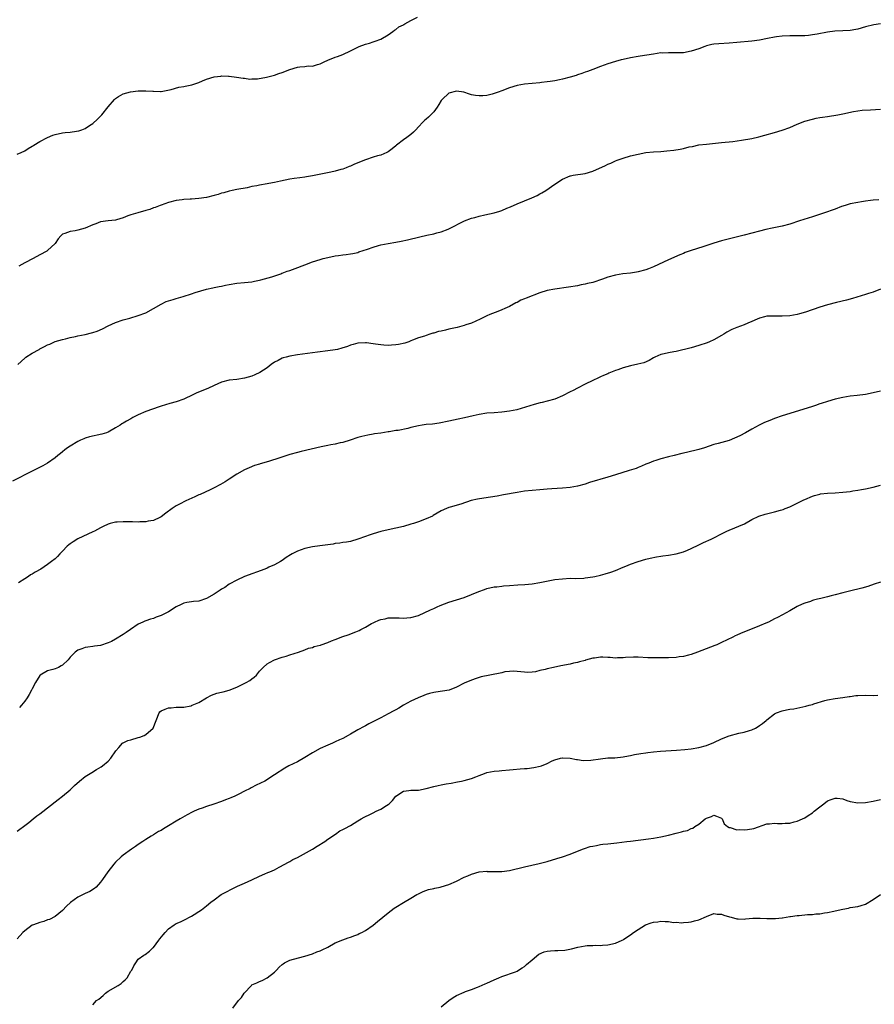
# Model space of a CAD drawing. Units: inches. Extents: x 2652000 to 2655000, y 1557000 to 1560000.
# Drawn here: x 2652486 to 2652711, y 1557572 to 1557832 of the extents above; entities that cross this region are included whole.
import ezdxf

# ---------------------------------------------------------------- set-up
doc = ezdxf.new("R2010")
doc.units = ezdxf.units.IN
doc.header["$MEASUREMENT"] = 0
doc.layers.add('LD26521557_10ft', color=132, linetype='Continuous')

msp = doc.modelspace()

# ---------------------------------------------------------------- linework, layer by layer
at = {"layer": 'LD26521557_10ft'}
for points, elevation in [([(2652485, 1557796.61), (2652486.05, 1557797), (2652487, 1557797.44), (2652487.92, 1557798.08), (2652489, 1557798.67), (2652489.18, 1557798.82), (2652489.45, 1557799), (2652491, 1557799.93), (2652492.99, 1557801.01), (2652494.4, 1557801.6), (2652495, 1557801.81), (2652497, 1557802.23), (2652497.72, 1557802.28), (2652499, 1557802.43), (2652499.54, 1557802.46), (2652501.27, 1557802.73), (2652502.1, 1557803), (2652503, 1557803.35), (2652504.13, 1557804.13), (2652505, 1557804.71), (2652506.2, 1557805.8), (2652507, 1557806.63), (2652507.19, 1557806.81), (2652507.36, 1557807), (2652509, 1557809.08), (2652510.69, 1557811), (2652511, 1557811.32), (2652511.78, 1557811.78), (2652513, 1557812.56), (2652514.91, 1557813.09), (2652517, 1557813.32), (2652517.34, 1557813.34), (2652519, 1557813.34), (2652520.8, 1557813.2), (2652521, 1557813.2), (2652522.86, 1557813.14), (2652523, 1557813.15), (2652525.69, 1557813.69), (2652527.68, 1557814.32), (2652529, 1557814.49), (2652529.41, 1557814.59), (2652531.11, 1557814.89), (2652533, 1557815.51), (2652533.92, 1557815.92), (2652535, 1557816.36), (2652537, 1557817.01), (2652538.82, 1557817.18), (2652539, 1557817.24), (2652540.83, 1557817.17), (2652541, 1557817.2), (2652542.95, 1557816.95), (2652544.64, 1557816.64), (2652545, 1557816.62), (2652546.42, 1557816.42), (2652547, 1557816.45), (2652548.48, 1557816.48), (2652550.88, 1557816.88), (2652552.61, 1557817.39), (2652553, 1557817.47), (2652554.11, 1557817.89), (2652555, 1557818.17), (2652557, 1557818.96), (2652559, 1557819.54), (2652559.68, 1557819.68), (2652561, 1557819.75), (2652561.89, 1557819.89), (2652563, 1557819.86), (2652564.27, 1557820.27), (2652565, 1557820.47), (2652566.07, 1557821), (2652567, 1557821.39), (2652569, 1557822.17), (2652569.61, 1557822.39), (2652571, 1557822.94), (2652573, 1557823.86), (2652575, 1557824.88), (2652575.3, 1557825), (2652577, 1557825.65), (2652578.06, 1557825.94), (2652579, 1557826.28), (2652579.56, 1557826.44), (2652581, 1557827), (2652583, 1557828.12), (2652584.16, 1557829), (2652584.67, 1557829.33), (2652585, 1557829.49), (2652585.77, 1557830.23), (2652587, 1557830.73), (2652587.13, 1557830.87), (2652587.4, 1557831), (2652589, 1557831.87), (2652590.75, 1557832.75)], 8160), ([(2652713, 1557831.01), (2652711.25, 1557830.75), (2652709, 1557830.18), (2652707, 1557829.64), (2652706.47, 1557829.53), (2652705, 1557829.27), (2652703, 1557829.15), (2652700.93, 1557829.07), (2652699, 1557828.83), (2652696.28, 1557828.28), (2652695, 1557828.07), (2652693.95, 1557827.96), (2652693, 1557827.88), (2652691.84, 1557827.84), (2652689, 1557827.81), (2652687, 1557827.74), (2652685.55, 1557827.55), (2652685, 1557827.5), (2652683.1, 1557827.1), (2652681, 1557826.7), (2652679, 1557826.45), (2652675, 1557826.07), (2652673, 1557825.9), (2652670.27, 1557825.73), (2652669, 1557825.61), (2652668.48, 1557825.52), (2652667, 1557825.17), (2652666.57, 1557825), (2652665, 1557824.45), (2652663, 1557823.77), (2652661, 1557823.38), (2652659, 1557823.32), (2652657, 1557823.39), (2652655.3, 1557823.3), (2652655, 1557823.31), (2652653, 1557823.03), (2652649.54, 1557822.46), (2652649, 1557822.39), (2652647, 1557822.02), (2652645, 1557821.58), (2652644.53, 1557821.47), (2652642.96, 1557821.04), (2652641, 1557820.43), (2652639, 1557819.74), (2652637, 1557818.99), (2652635.58, 1557818.42), (2652635, 1557818.23), (2652634.13, 1557817.87), (2652633, 1557817.53), (2652632.62, 1557817.38), (2652631, 1557816.9), (2652629, 1557816.36), (2652628.22, 1557816.22), (2652627, 1557815.94), (2652625.79, 1557815.79), (2652625, 1557815.65), (2652623.49, 1557815.49), (2652623, 1557815.42), (2652621, 1557815.22), (2652619, 1557815.05), (2652617, 1557814.73), (2652615, 1557814.12), (2652613, 1557813.35), (2652612, 1557813), (2652611, 1557812.61), (2652610.44, 1557812.44), (2652609, 1557812.09), (2652607.95, 1557811.95), (2652607, 1557811.96), (2652606.05, 1557812.05), (2652605, 1557812.3), (2652604.45, 1557812.45), (2652602.93, 1557812.93), (2652601, 1557813.26), (2652599, 1557812.72), (2652597.24, 1557811), (2652597, 1557810.74), (2652596.34, 1557809.66), (2652595.9, 1557809), (2652595, 1557807.79), (2652593.65, 1557806.35), (2652593, 1557805.83), (2652592.55, 1557805.45), (2652592.11, 1557805), (2652591, 1557803.82), (2652590.28, 1557803), (2652589.64, 1557802.36), (2652589, 1557801.78), (2652587.92, 1557801), (2652587, 1557800.37), (2652585.19, 1557799), (2652585, 1557798.81), (2652584.04, 1557797.96), (2652583, 1557797.16), (2652582.66, 1557797), (2652581, 1557796.35), (2652580.12, 1557796.12), (2652579, 1557795.78), (2652577, 1557795.08), (2652574.05, 1557793.95), (2652573, 1557793.45), (2652572.66, 1557793.34), (2652571.9, 1557793), (2652571, 1557792.65), (2652570.5, 1557792.5), (2652569, 1557792.09), (2652567.83, 1557791.83), (2652563, 1557790.88), (2652561.38, 1557790.62), (2652561, 1557790.55), (2652559.64, 1557790.36), (2652558.19, 1557790.19), (2652557, 1557790.01), (2652554.51, 1557789.49), (2652553, 1557789.11), (2652552.45, 1557789), (2652551, 1557788.73), (2652549, 1557788.41), (2652548.25, 1557788.25), (2652547, 1557788.02), (2652545.72, 1557787.72), (2652543, 1557787.23), (2652541.82, 1557787), (2652541, 1557786.83), (2652539.62, 1557786.38), (2652539, 1557786.27), (2652538.05, 1557785.95), (2652537, 1557785.7), (2652535, 1557785.18), (2652533, 1557784.83), (2652531, 1557784.73), (2652530.7, 1557784.7), (2652529, 1557784.65), (2652528.56, 1557784.56), (2652527, 1557784.31), (2652525, 1557783.78), (2652523, 1557783.11), (2652522.73, 1557783), (2652521.47, 1557782.53), (2652521, 1557782.37), (2652520, 1557782), (2652519, 1557781.68), (2652516.88, 1557781.12), (2652515, 1557780.58), (2652514.27, 1557780.27), (2652513, 1557779.78), (2652511.2, 1557779.2), (2652511, 1557779.15), (2652509.02, 1557778.98), (2652507, 1557778.68), (2652505.81, 1557778.19), (2652505, 1557777.91), (2652503, 1557777.06), (2652501, 1557776.48), (2652500.31, 1557776.31), (2652499, 1557776.15), (2652497.59, 1557775.59), (2652497, 1557775.45), (2652496.5, 1557775), (2652495.81, 1557774.19), (2652495.04, 1557773), (2652493, 1557771.1), (2652492.86, 1557771), (2652491, 1557769.97), (2652489.2, 1557769), (2652487, 1557767.86), (2652485.42, 1557767)], 8170), ([(2652485.15, 1557741), (2652487, 1557742.74), (2652487.32, 1557743), (2652489, 1557744.02), (2652490.79, 1557745), (2652491, 1557745.13), (2652492.25, 1557745.75), (2652493, 1557746.22), (2652493.59, 1557746.41), (2652495, 1557747.07), (2652497, 1557747.66), (2652497.81, 1557747.81), (2652499, 1557748.13), (2652500.42, 1557748.42), (2652501, 1557748.58), (2652502.99, 1557748.99), (2652504.64, 1557749.36), (2652505, 1557749.45), (2652506.16, 1557749.84), (2652507.55, 1557750.45), (2652509, 1557751.23), (2652511, 1557752.13), (2652513, 1557752.8), (2652514.72, 1557753.28), (2652517, 1557753.96), (2652519, 1557754.69), (2652521, 1557755.79), (2652523, 1557756.96), (2652524.33, 1557757.67), (2652526.2, 1557758.2), (2652527, 1557758.5), (2652528.81, 1557759), (2652531, 1557759.66), (2652532.02, 1557760.02), (2652535, 1557760.92), (2652536.69, 1557761.31), (2652537, 1557761.36), (2652538.35, 1557761.65), (2652539, 1557761.75), (2652540.03, 1557761.97), (2652541, 1557762.16), (2652543, 1557762.5), (2652545, 1557762.72), (2652547, 1557762.9), (2652547.68, 1557763), (2652549, 1557763.26), (2652549.36, 1557763.36), (2652552.21, 1557764.21), (2652554.59, 1557765), (2652554.88, 1557765.12), (2652555, 1557765.15), (2652556.33, 1557765.67), (2652557, 1557765.88), (2652558.37, 1557766.37), (2652561, 1557767.37), (2652563, 1557768.11), (2652565, 1557768.77), (2652565.83, 1557769), (2652567, 1557769.3), (2652569, 1557769.7), (2652569.84, 1557769.84), (2652571, 1557769.99), (2652571.92, 1557770.08), (2652573, 1557770.22), (2652573.63, 1557770.37), (2652575, 1557770.64), (2652575.25, 1557770.75), (2652577.48, 1557771.48), (2652579, 1557772.05), (2652580.43, 1557772.43), (2652581, 1557772.61), (2652583, 1557773.02), (2652585, 1557773.37), (2652586.41, 1557773.59), (2652588.07, 1557773.93), (2652591.29, 1557774.71), (2652593.19, 1557775.19), (2652595, 1557775.58), (2652595.84, 1557775.84), (2652597, 1557776.09), (2652598.79, 1557776.79), (2652599, 1557776.85), (2652600.43, 1557777.57), (2652601.71, 1557778.29), (2652603.13, 1557779), (2652605, 1557779.67), (2652605.89, 1557779.89), (2652607, 1557780.2), (2652608.53, 1557780.53), (2652610.93, 1557781.07), (2652612.47, 1557781.53), (2652613, 1557781.74), (2652614.31, 1557782.31), (2652615.29, 1557782.71), (2652617, 1557783.48), (2652620.93, 1557785.07), (2652622.3, 1557785.7), (2652623, 1557786.1), (2652623.59, 1557786.41), (2652624.59, 1557787), (2652627, 1557788.7), (2652629, 1557789.94), (2652631, 1557790.83), (2652631.13, 1557790.87), (2652631.82, 1557791), (2652635, 1557791.52), (2652637, 1557792.13), (2652640.38, 1557793.62), (2652641, 1557793.94), (2652641.78, 1557794.22), (2652643, 1557794.83), (2652643.42, 1557795), (2652645, 1557795.56), (2652647, 1557796.14), (2652649, 1557796.62), (2652650.99, 1557797.01), (2652653, 1557797.2), (2652655, 1557797.33), (2652656.55, 1557797.45), (2652658.37, 1557797.63), (2652660.12, 1557797.88), (2652661, 1557798.08), (2652662.48, 1557798.48), (2652663.35, 1557798.65), (2652665, 1557799.02), (2652667, 1557799.24), (2652671, 1557799.63), (2652673.97, 1557799.97), (2652676.29, 1557800.29), (2652679, 1557800.75), (2652680.84, 1557801.16), (2652682.42, 1557801.58), (2652685, 1557802.32), (2652687, 1557802.95), (2652689, 1557803.67), (2652691, 1557804.53), (2652693, 1557805.31), (2652695, 1557805.85), (2652695.95, 1557806.05), (2652697, 1557806.23), (2652697.64, 1557806.36), (2652699, 1557806.56), (2652701.68, 1557807), (2652703, 1557807.25), (2652705.84, 1557807.84), (2652707, 1557808.03), (2652708.17, 1557808.17), (2652710.3, 1557808.3), (2652713, 1557808.45)], 8180), ([(2652712.55, 1557784.55), (2652711, 1557784.43), (2652710.32, 1557784.32), (2652709, 1557784.18), (2652708, 1557784), (2652707, 1557783.86), (2652705, 1557783.44), (2652703.66, 1557783), (2652702.72, 1557782.72), (2652701, 1557782.08), (2652700.24, 1557781.76), (2652698.74, 1557781.26), (2652695, 1557780.05), (2652691.61, 1557779), (2652689, 1557778.13), (2652687, 1557777.58), (2652684.33, 1557777), (2652682.69, 1557776.69), (2652681, 1557776.28), (2652679, 1557775.72), (2652677, 1557775.18), (2652672.02, 1557773.98), (2652671, 1557773.71), (2652668.93, 1557773.07), (2652666.09, 1557772.09), (2652663, 1557771.1), (2652661.43, 1557770.57), (2652661, 1557770.38), (2652659.99, 1557770.01), (2652657, 1557768.71), (2652653, 1557766.81), (2652651.71, 1557766.29), (2652651, 1557766.02), (2652649, 1557765.49), (2652648.57, 1557765.43), (2652647, 1557765.17), (2652644.93, 1557764.93), (2652643, 1557764.63), (2652641, 1557764.1), (2652639.57, 1557763.57), (2652637, 1557762.69), (2652635.59, 1557762.41), (2652635, 1557762.21), (2652633.94, 1557762.07), (2652633, 1557761.84), (2652630.55, 1557761.45), (2652627, 1557760.95), (2652625, 1557760.56), (2652623, 1557759.97), (2652619.43, 1557758.57), (2652619, 1557758.38), (2652618.01, 1557757.99), (2652617, 1557757.43), (2652616.69, 1557757.31), (2652615, 1557756.38), (2652613.78, 1557755.78), (2652613, 1557755.42), (2652611.92, 1557755), (2652611.24, 1557754.76), (2652609.81, 1557754.19), (2652609, 1557753.84), (2652607.3, 1557753), (2652605, 1557751.98), (2652603.48, 1557751.48), (2652603, 1557751.3), (2652601.18, 1557750.82), (2652599, 1557750.32), (2652598.07, 1557750.07), (2652597, 1557749.84), (2652596.28, 1557749.72), (2652595, 1557749.3), (2652594.74, 1557749.26), (2652593.98, 1557749), (2652593, 1557748.72), (2652592.55, 1557748.55), (2652591, 1557748.1), (2652589.41, 1557747.41), (2652589, 1557747.25), (2652588.45, 1557747), (2652587.36, 1557746.64), (2652585.72, 1557746.28), (2652585, 1557746.19), (2652583.88, 1557746.12), (2652583, 1557746.08), (2652581.85, 1557746.15), (2652581, 1557746.18), (2652579.6, 1557746.4), (2652579, 1557746.46), (2652577.29, 1557746.71), (2652577, 1557746.74), (2652575, 1557746.67), (2652573.69, 1557746.31), (2652573, 1557746.13), (2652572.19, 1557745.81), (2652570.7, 1557745.3), (2652569.59, 1557745), (2652569, 1557744.86), (2652567, 1557744.59), (2652564.27, 1557744.27), (2652559, 1557743.59), (2652557, 1557743.24), (2652556.07, 1557743), (2652555.24, 1557742.76), (2652555, 1557742.67), (2652553.89, 1557742.11), (2652553, 1557741.64), (2652552.1, 1557741), (2652551, 1557740.15), (2652549.09, 1557738.91), (2652547.73, 1557738.27), (2652547, 1557737.96), (2652545, 1557737.38), (2652543, 1557737.09), (2652541, 1557736.91), (2652539, 1557736.39), (2652537, 1557735.5), (2652535.31, 1557734.69), (2652532.47, 1557733.53), (2652531.39, 1557733), (2652529, 1557731.9), (2652527, 1557731.14), (2652525.3, 1557730.7), (2652523, 1557730.03), (2652522.27, 1557729.73), (2652521, 1557729.35), (2652520.76, 1557729.24), (2652519, 1557728.64), (2652517, 1557727.77), (2652515.54, 1557727), (2652515, 1557726.68), (2652513.92, 1557726.08), (2652513, 1557725.5), (2652512.68, 1557725.32), (2652512.21, 1557725), (2652511, 1557724.25), (2652509, 1557723.16), (2652508.57, 1557723), (2652507.4, 1557722.6), (2652504.11, 1557721.89), (2652503, 1557721.58), (2652502.58, 1557721.42), (2652501.7, 1557721), (2652501, 1557720.71), (2652499, 1557719.48), (2652498.29, 1557719), (2652497.56, 1557718.44), (2652497, 1557717.96), (2652496.45, 1557717.55), (2652495.77, 1557717), (2652495, 1557716.33), (2652493.05, 1557714.95), (2652491.76, 1557714.24), (2652489.36, 1557713), (2652489, 1557712.83), (2652483.81, 1557710.19)], 8190), ([(2652713, 1557760.89), (2652711, 1557760.16), (2652709.79, 1557759.79), (2652709, 1557759.51), (2652705.55, 1557758.45), (2652703.99, 1557758.01), (2652701.38, 1557757.38), (2652699, 1557756.75), (2652697, 1557756.15), (2652693.18, 1557754.82), (2652691.63, 1557754.37), (2652691, 1557754.21), (2652689, 1557753.84), (2652687, 1557753.75), (2652685, 1557753.83), (2652684.18, 1557753.82), (2652683, 1557753.76), (2652682.37, 1557753.63), (2652681, 1557753.25), (2652680.4, 1557753), (2652679, 1557752.36), (2652677.94, 1557751.94), (2652677, 1557751.54), (2652675, 1557750.83), (2652673.73, 1557750.27), (2652672.44, 1557749.56), (2652671.57, 1557749), (2652671, 1557748.66), (2652669, 1557747.53), (2652667.84, 1557747), (2652667.24, 1557746.76), (2652665, 1557746.01), (2652663, 1557745.44), (2652659, 1557744.5), (2652658.36, 1557744.36), (2652657, 1557744.11), (2652655.83, 1557743.83), (2652655, 1557743.69), (2652653.42, 1557743), (2652653, 1557742.79), (2652651.91, 1557742.09), (2652650.52, 1557741.48), (2652648.92, 1557741.08), (2652647, 1557740.69), (2652645, 1557740.12), (2652643.61, 1557739.61), (2652643, 1557739.4), (2652641.28, 1557738.72), (2652641, 1557738.59), (2652639.87, 1557738.13), (2652639, 1557737.73), (2652638.49, 1557737.51), (2652637, 1557736.83), (2652635, 1557735.83), (2652633, 1557734.78), (2652631.81, 1557734.19), (2652631, 1557733.76), (2652629, 1557732.75), (2652627, 1557731.91), (2652625, 1557731.33), (2652623.68, 1557731), (2652623.12, 1557730.88), (2652621.53, 1557730.47), (2652616.92, 1557729.08), (2652615, 1557728.68), (2652613, 1557728.42), (2652611, 1557728.3), (2652609, 1557728.13), (2652607, 1557727.8), (2652605.45, 1557727.45), (2652603.1, 1557726.9), (2652601.46, 1557726.54), (2652599, 1557726.03), (2652596.46, 1557725.54), (2652594.71, 1557725.29), (2652593, 1557725.14), (2652591.93, 1557725), (2652591, 1557724.86), (2652589, 1557724.38), (2652588.15, 1557724.15), (2652585.63, 1557723.63), (2652585, 1557723.56), (2652583.26, 1557723.26), (2652583, 1557723.24), (2652581, 1557722.91), (2652579.32, 1557722.68), (2652579, 1557722.61), (2652577.61, 1557722.39), (2652575.98, 1557722.02), (2652575, 1557721.75), (2652572.93, 1557721.07), (2652571, 1557720.45), (2652570.34, 1557720.34), (2652569, 1557719.98), (2652567.79, 1557719.79), (2652567, 1557719.6), (2652565.25, 1557719.25), (2652559.99, 1557718.01), (2652559, 1557717.79), (2652557, 1557717.22), (2652554.34, 1557716.34), (2652551.4, 1557715.4), (2652549.2, 1557714.8), (2652549, 1557714.72), (2652547.66, 1557714.34), (2652546.25, 1557713.75), (2652545, 1557713.16), (2652543, 1557712.02), (2652541, 1557710.75), (2652539.94, 1557710.06), (2652538.7, 1557709.3), (2652537, 1557708.41), (2652535.95, 1557707.95), (2652533.3, 1557706.7), (2652533, 1557706.57), (2652531.93, 1557706.07), (2652529.54, 1557705), (2652529, 1557704.75), (2652528.43, 1557704.43), (2652527, 1557703.68), (2652525.95, 1557703), (2652524.28, 1557701.72), (2652523, 1557700.8), (2652522.65, 1557700.65), (2652521, 1557699.85), (2652519.6, 1557699.6), (2652519, 1557699.45), (2652517.43, 1557699.43), (2652517, 1557699.4), (2652515.47, 1557699.47), (2652513, 1557699.5), (2652511.38, 1557699.38), (2652511, 1557699.34), (2652509.6, 1557699), (2652509, 1557698.83), (2652507.75, 1557698.25), (2652507, 1557697.88), (2652505.42, 1557697), (2652505, 1557696.79), (2652501, 1557694.94), (2652499.79, 1557694.21), (2652499, 1557693.69), (2652498.61, 1557693.39), (2652498.17, 1557693), (2652497, 1557691.72), (2652496.27, 1557691), (2652495.7, 1557690.3), (2652495, 1557689.69), (2652494.11, 1557689), (2652493, 1557688.21), (2652491.25, 1557687), (2652489.79, 1557686.21), (2652489, 1557685.66), (2652488.56, 1557685.44), (2652487.96, 1557685), (2652487, 1557684.42), (2652485.38, 1557683.38)], 8200), ([(2652713, 1557734), (2652711, 1557733.55), (2652709, 1557733.13), (2652706.81, 1557732.81), (2652705, 1557732.62), (2652703, 1557732.33), (2652701, 1557731.88), (2652699, 1557731.26), (2652697.3, 1557730.7), (2652697, 1557730.59), (2652695.77, 1557730.23), (2652695, 1557729.94), (2652689, 1557728.12), (2652687, 1557727.45), (2652685, 1557726.74), (2652683.73, 1557726.27), (2652682.33, 1557725.67), (2652680.98, 1557725.02), (2652679, 1557723.93), (2652677.37, 1557723), (2652675.81, 1557722.19), (2652674.46, 1557721.54), (2652673, 1557720.94), (2652670.14, 1557720.14), (2652669, 1557719.85), (2652666.47, 1557719), (2652665, 1557718.54), (2652661.74, 1557717.74), (2652660.52, 1557717.48), (2652658.53, 1557717), (2652657, 1557716.62), (2652655, 1557716.1), (2652653.67, 1557715.67), (2652653, 1557715.47), (2652651.78, 1557715), (2652651, 1557714.67), (2652649.86, 1557714.14), (2652649, 1557713.84), (2652648.42, 1557713.58), (2652646.64, 1557713), (2652643, 1557711.85), (2652641, 1557711.25), (2652636.17, 1557709.83), (2652635, 1557709.44), (2652633, 1557708.9), (2652631, 1557708.55), (2652629, 1557708.35), (2652626.17, 1557708.17), (2652625, 1557708.11), (2652623, 1557707.96), (2652621, 1557707.78), (2652619, 1557707.55), (2652617, 1557707.25), (2652613.42, 1557706.58), (2652611.73, 1557706.27), (2652608.26, 1557705.74), (2652606.55, 1557705.45), (2652604.93, 1557705.07), (2652602.15, 1557704.15), (2652599.33, 1557703.33), (2652599, 1557703.25), (2652598.37, 1557703), (2652597, 1557702.36), (2652594.89, 1557701.11), (2652594.69, 1557701), (2652593, 1557700.23), (2652591, 1557699.46), (2652589.63, 1557699), (2652589, 1557698.81), (2652587, 1557698.26), (2652585, 1557697.8), (2652583, 1557697.37), (2652581, 1557696.88), (2652579, 1557696.31), (2652577.93, 1557695.93), (2652577, 1557695.63), (2652575, 1557694.87), (2652573, 1557694.27), (2652571.95, 1557694.05), (2652571, 1557693.97), (2652570.19, 1557693.81), (2652569, 1557693.72), (2652568.41, 1557693.59), (2652567, 1557693.41), (2652564.91, 1557693.09), (2652563, 1557692.82), (2652561, 1557692.39), (2652560.03, 1557692.03), (2652559, 1557691.68), (2652557.59, 1557691), (2652557.22, 1557690.78), (2652556, 1557690), (2652555, 1557689.29), (2652554.52, 1557689), (2652553, 1557688.13), (2652551.46, 1557687.46), (2652551, 1557687.25), (2652550.37, 1557687), (2652545, 1557685.04), (2652543, 1557684.08), (2652541, 1557682.99), (2652539.83, 1557682.16), (2652539, 1557681.69), (2652538.6, 1557681.4), (2652537, 1557680.33), (2652535, 1557679.17), (2652533, 1557678.54), (2652531.59, 1557678.41), (2652531, 1557678.33), (2652529.84, 1557678.16), (2652529, 1557677.97), (2652528.34, 1557677.66), (2652527.01, 1557677), (2652525, 1557675.69), (2652523, 1557674.69), (2652521.75, 1557674.25), (2652521, 1557673.95), (2652520.24, 1557673.76), (2652519, 1557673.31), (2652518.76, 1557673.24), (2652518.22, 1557673), (2652517, 1557672.41), (2652514.95, 1557671), (2652513.78, 1557670.22), (2652513, 1557669.67), (2652511, 1557668.47), (2652509.89, 1557667.89), (2652509, 1557667.47), (2652507, 1557666.81), (2652505.4, 1557666.6), (2652505, 1557666.53), (2652503.64, 1557666.36), (2652503, 1557666.26), (2652502.05, 1557665.95), (2652501, 1557665.54), (2652500.69, 1557665.31), (2652500.33, 1557665), (2652499, 1557663.69), (2652498.47, 1557663), (2652497, 1557661.64), (2652496.61, 1557661.39), (2652495.88, 1557661), (2652495, 1557660.6), (2652494.43, 1557660.43), (2652493, 1557660.09), (2652491.07, 1557658.93), (2652491, 1557658.85), (2652489.82, 1557657), (2652489, 1557655.35), (2652488.81, 1557655), (2652488.16, 1557653.84), (2652487.63, 1557653), (2652487, 1557652.11), (2652486.14, 1557651), (2652485.59, 1557650.41)], 8210), ([(2652485, 1557617.72), (2652485.71, 1557618.29), (2652486.67, 1557619), (2652488.05, 1557620.05), (2652489.27, 1557621), (2652490.22, 1557621.78), (2652491, 1557622.35), (2652495.85, 1557626.15), (2652497, 1557627.02), (2652499, 1557628.67), (2652499.35, 1557629), (2652500.18, 1557629.82), (2652501.5, 1557631), (2652503, 1557632.21), (2652504.71, 1557633.29), (2652505.99, 1557634.01), (2652507.22, 1557634.78), (2652507.53, 1557635), (2652509, 1557636.22), (2652509.75, 1557637), (2652511.09, 1557639), (2652511.81, 1557639.81), (2652512.81, 1557641), (2652512.91, 1557641.09), (2652513, 1557641.12), (2652514.26, 1557641.74), (2652515, 1557641.92), (2652517, 1557642.48), (2652517.42, 1557642.58), (2652518.51, 1557643), (2652519, 1557643.27), (2652520.94, 1557645), (2652522.46, 1557649), (2652522.72, 1557649.28), (2652523, 1557649.53), (2652524.05, 1557649.95), (2652525, 1557650.36), (2652525.64, 1557650.36), (2652527, 1557650.51), (2652527.47, 1557650.53), (2652529, 1557650.51), (2652530.82, 1557650.82), (2652531, 1557650.88), (2652531.07, 1557650.93), (2652531.26, 1557651), (2652533, 1557651.75), (2652535, 1557652.96), (2652536.32, 1557653.68), (2652537, 1557653.96), (2652537.77, 1557654.23), (2652539, 1557654.48), (2652539.4, 1557654.6), (2652541, 1557654.98), (2652543, 1557655.78), (2652545.51, 1557657), (2652546.43, 1557657.57), (2652547, 1557658.03), (2652547.57, 1557658.43), (2652548.19, 1557659), (2652549, 1557660.06), (2652549.97, 1557661), (2652551, 1557661.95), (2652551.65, 1557662.35), (2652552.95, 1557663), (2652555, 1557663.73), (2652556.02, 1557664.02), (2652557, 1557664.35), (2652559.29, 1557665), (2652561, 1557665.62), (2652561.94, 1557666.06), (2652563, 1557666.28), (2652563.46, 1557666.54), (2652565, 1557666.88), (2652565.07, 1557666.92), (2652565.28, 1557667), (2652567, 1557667.61), (2652568, 1557668), (2652569, 1557668.41), (2652571, 1557669.17), (2652572.38, 1557669.62), (2652574.43, 1557670.43), (2652575.28, 1557670.72), (2652575.78, 1557671), (2652577, 1557671.61), (2652578.58, 1557672.58), (2652579, 1557672.82), (2652579.36, 1557673), (2652580.55, 1557673.45), (2652581, 1557673.66), (2652582.15, 1557673.85), (2652583, 1557674.07), (2652583.93, 1557674.07), (2652585, 1557674.12), (2652585.91, 1557674.09), (2652587, 1557674.03), (2652587.9, 1557674.1), (2652589, 1557674.16), (2652591, 1557674.73), (2652594.19, 1557676.19), (2652595, 1557676.6), (2652595.88, 1557677), (2652596.67, 1557677.33), (2652599, 1557678.21), (2652601, 1557678.85), (2652603, 1557679.46), (2652605, 1557680.24), (2652606.91, 1557681.09), (2652608.39, 1557681.61), (2652609, 1557681.81), (2652611, 1557682.25), (2652611.68, 1557682.32), (2652613, 1557682.5), (2652613.47, 1557682.53), (2652615, 1557682.66), (2652617.21, 1557682.8), (2652619.07, 1557682.93), (2652621, 1557683.12), (2652623, 1557683.41), (2652627, 1557684.2), (2652629, 1557684.45), (2652631, 1557684.54), (2652632.52, 1557684.52), (2652634.61, 1557684.61), (2652635, 1557684.64), (2652637, 1557684.9), (2652637.52, 1557685), (2652639, 1557685.35), (2652640.31, 1557685.69), (2652641.81, 1557686.19), (2652643, 1557686.65), (2652645, 1557687.47), (2652645.75, 1557687.75), (2652647, 1557688.27), (2652649, 1557689), (2652651, 1557689.6), (2652652.14, 1557689.86), (2652653.79, 1557690.21), (2652655, 1557690.39), (2652655.51, 1557690.49), (2652657, 1557690.69), (2652659, 1557691.04), (2652661, 1557691.57), (2652661.98, 1557691.98), (2652663, 1557692.39), (2652665, 1557693.39), (2652666.04, 1557693.96), (2652667, 1557694.34), (2652667.43, 1557694.57), (2652668.43, 1557695), (2652669, 1557695.28), (2652671, 1557696.33), (2652672.42, 1557697), (2652673, 1557697.3), (2652677.03, 1557698.97), (2652679, 1557700.06), (2652680.88, 1557701), (2652682.51, 1557701.49), (2652685, 1557702.09), (2652686.58, 1557702.58), (2652687.24, 1557702.76), (2652687.79, 1557703), (2652689, 1557703.45), (2652689.9, 1557703.9), (2652691, 1557704.38), (2652692.2, 1557705), (2652692.75, 1557705.25), (2652693, 1557705.38), (2652695, 1557706.23), (2652695.56, 1557706.44), (2652697, 1557706.81), (2652697.15, 1557706.85), (2652699, 1557707.05), (2652701, 1557707.12), (2652703, 1557707.27), (2652705, 1557707.52), (2652705.63, 1557707.63), (2652707, 1557707.8), (2652707.99, 1557707.99), (2652709, 1557708.15), (2652711, 1557708.61), (2652713, 1557709.12)], 8220), ([(2652713, 1557683.57), (2652711.33, 1557683), (2652709.63, 1557682.37), (2652708.07, 1557681.93), (2652704.82, 1557681.18), (2652703, 1557680.73), (2652701, 1557680.19), (2652699.93, 1557679.93), (2652699, 1557679.67), (2652697.24, 1557679.24), (2652696.36, 1557679), (2652695.27, 1557678.73), (2652695, 1557678.65), (2652694.45, 1557678.45), (2652693, 1557677.99), (2652692.28, 1557677.72), (2652691, 1557677.09), (2652689, 1557675.98), (2652687.11, 1557674.89), (2652685.81, 1557674.19), (2652685, 1557673.8), (2652683.41, 1557673), (2652682.66, 1557672.66), (2652681, 1557671.97), (2652675.99, 1557670.01), (2652675, 1557669.5), (2652674.64, 1557669.36), (2652673.94, 1557669), (2652671, 1557667.57), (2652669.78, 1557667), (2652669.23, 1557666.77), (2652664.61, 1557665), (2652663, 1557664.42), (2652662.26, 1557664.26), (2652661, 1557663.89), (2652659.78, 1557663.78), (2652659, 1557663.65), (2652657, 1557663.58), (2652653.54, 1557663.54), (2652651.57, 1557663.57), (2652649, 1557663.69), (2652647.72, 1557663.72), (2652645.62, 1557663.62), (2652645, 1557663.55), (2652643.53, 1557663.53), (2652643, 1557663.48), (2652641.61, 1557663.61), (2652641, 1557663.6), (2652639.69, 1557663.69), (2652639, 1557663.68), (2652637.48, 1557663.48), (2652637, 1557663.43), (2652635.09, 1557662.91), (2652635, 1557662.87), (2652633.48, 1557662.52), (2652633, 1557662.3), (2652631.87, 1557662.13), (2652631, 1557661.89), (2652628.57, 1557661.43), (2652626.61, 1557661), (2652625, 1557660.61), (2652624.45, 1557660.45), (2652623, 1557660.15), (2652621.87, 1557659.87), (2652621, 1557659.77), (2652619.68, 1557659.68), (2652619, 1557659.73), (2652617, 1557659.97), (2652616.02, 1557660.02), (2652615, 1557659.95), (2652613.8, 1557659.8), (2652613, 1557659.61), (2652609.8, 1557659), (2652607.52, 1557658.48), (2652605.97, 1557658.03), (2652604.5, 1557657.5), (2652603, 1557656.81), (2652601, 1557655.77), (2652599.05, 1557655), (2652595.56, 1557654.44), (2652595, 1557654.39), (2652593.91, 1557654.09), (2652593, 1557653.83), (2652592.37, 1557653.63), (2652590.85, 1557653), (2652589, 1557652.12), (2652587, 1557651.02), (2652585.76, 1557650.24), (2652585, 1557649.82), (2652584.49, 1557649.51), (2652583, 1557648.71), (2652581, 1557647.66), (2652577.91, 1557646.09), (2652577, 1557645.57), (2652576.62, 1557645.38), (2652575, 1557644.51), (2652573, 1557643.35), (2652572.43, 1557643), (2652571, 1557642.26), (2652570.15, 1557641.85), (2652569, 1557641.32), (2652568.25, 1557641), (2652567, 1557640.51), (2652565, 1557639.59), (2652563, 1557638.43), (2652561, 1557637.2), (2652559, 1557636.1), (2652556.76, 1557635), (2652555.65, 1557634.35), (2652553, 1557632.64), (2652550.37, 1557631), (2652548.12, 1557629.88), (2652546.83, 1557629.17), (2652546.54, 1557629), (2652545, 1557628.28), (2652543.52, 1557627.52), (2652542.44, 1557627), (2652541.42, 1557626.58), (2652541, 1557626.38), (2652539.99, 1557626.01), (2652539, 1557625.61), (2652536.9, 1557624.9), (2652535, 1557624.27), (2652533.83, 1557623.83), (2652533, 1557623.54), (2652531.72, 1557623), (2652531.23, 1557622.77), (2652529.91, 1557622.09), (2652528.63, 1557621.37), (2652528.03, 1557621), (2652527, 1557620.42), (2652525, 1557619.2), (2652523.61, 1557618.39), (2652523, 1557617.95), (2652522.33, 1557617.67), (2652521, 1557616.79), (2652520.43, 1557616.43), (2652519, 1557615.59), (2652518.19, 1557615), (2652517, 1557614.24), (2652516.29, 1557613.71), (2652515.17, 1557613), (2652513, 1557611.43), (2652512.46, 1557611), (2652511, 1557609.57), (2652510.49, 1557609), (2652508.93, 1557607), (2652507.56, 1557605), (2652507, 1557604.26), (2652505.84, 1557603), (2652505.39, 1557602.61), (2652504.2, 1557601.8), (2652503, 1557601.32), (2652502.81, 1557601.19), (2652502.45, 1557601), (2652501, 1557600.34), (2652499.1, 1557598.9), (2652498.06, 1557597.94), (2652497, 1557596.81), (2652495, 1557595.23), (2652493.54, 1557594.46), (2652493, 1557594.3), (2652492.07, 1557593.93), (2652491, 1557593.66), (2652489.28, 1557593), (2652489, 1557592.88), (2652487, 1557591.4), (2652486.52, 1557591), (2652485, 1557589.27)], 8230), ([(2652505, 1557571.87), (2652505.96, 1557573), (2652506.59, 1557573.41), (2652507.68, 1557574.32), (2652508.3, 1557575), (2652509, 1557575.47), (2652511.64, 1557577), (2652512.48, 1557577.52), (2652513, 1557578.01), (2652513.53, 1557578.47), (2652514.03, 1557579), (2652515, 1557580.73), (2652515.25, 1557581), (2652515.83, 1557582.17), (2652516.36, 1557583), (2652517, 1557583.93), (2652518.41, 1557585), (2652518.84, 1557585.16), (2652519.99, 1557586.01), (2652520.93, 1557587), (2652521, 1557587.05), (2652522.44, 1557589), (2652522.71, 1557589.29), (2652523.6, 1557590.4), (2652524.13, 1557591), (2652525, 1557591.92), (2652526.45, 1557593), (2652527, 1557593.35), (2652528.17, 1557593.83), (2652529, 1557594.25), (2652529.53, 1557594.47), (2652530.52, 1557595), (2652531, 1557595.26), (2652531.72, 1557595.72), (2652533, 1557596.51), (2652533.67, 1557597), (2652535, 1557598.03), (2652536.17, 1557599), (2652537, 1557599.64), (2652538.86, 1557601), (2652540.24, 1557601.76), (2652541.56, 1557602.44), (2652543.23, 1557603.23), (2652545, 1557603.99), (2652547, 1557604.88), (2652549, 1557605.83), (2652550.44, 1557606.44), (2652551.21, 1557606.79), (2652551.73, 1557607), (2652553, 1557607.58), (2652554.21, 1557608.21), (2652555.66, 1557609), (2652556.49, 1557609.51), (2652557, 1557609.76), (2652557.76, 1557610.24), (2652559, 1557610.83), (2652563.03, 1557613), (2652564.22, 1557613.78), (2652566.22, 1557615), (2652567, 1557615.64), (2652569.03, 1557617), (2652570.19, 1557617.81), (2652571, 1557618.19), (2652571.5, 1557618.5), (2652573, 1557619.27), (2652575, 1557620.47), (2652575.85, 1557621), (2652576.59, 1557621.41), (2652577, 1557621.6), (2652577.92, 1557622.08), (2652579, 1557622.6), (2652579.78, 1557623), (2652581, 1557623.54), (2652582.49, 1557624.49), (2652583, 1557624.79), (2652583.25, 1557625), (2652584.14, 1557625.86), (2652585, 1557627.03), (2652587, 1557628.36), (2652588.47, 1557628.47), (2652589, 1557628.54), (2652590.58, 1557628.58), (2652591, 1557628.57), (2652593, 1557629.02), (2652595, 1557629.58), (2652596.18, 1557629.82), (2652597, 1557630.01), (2652598.25, 1557630.25), (2652599.58, 1557630.42), (2652601.25, 1557630.75), (2652602.32, 1557631), (2652603, 1557631.14), (2652605, 1557631.67), (2652606.12, 1557632.12), (2652607, 1557632.44), (2652608.37, 1557633), (2652609, 1557633.23), (2652611, 1557633.63), (2652612.28, 1557633.72), (2652613, 1557633.78), (2652615, 1557633.92), (2652615.96, 1557634.04), (2652617.79, 1557634.21), (2652619, 1557634.3), (2652619.66, 1557634.34), (2652621.47, 1557634.53), (2652623.12, 1557634.88), (2652623.48, 1557635), (2652625, 1557635.66), (2652626.3, 1557636.3), (2652627, 1557636.6), (2652628.52, 1557637), (2652629, 1557637.11), (2652629.1, 1557637.1), (2652631, 1557637.05), (2652632.68, 1557636.68), (2652633, 1557636.68), (2652634.43, 1557636.43), (2652636.49, 1557636.49), (2652639, 1557636.89), (2652641, 1557637.1), (2652642.84, 1557637.16), (2652645, 1557637.38), (2652645.45, 1557637.45), (2652647, 1557637.77), (2652647.98, 1557638.02), (2652649.71, 1557638.29), (2652651, 1557638.46), (2652651.5, 1557638.5), (2652653, 1557638.68), (2652654.86, 1557638.86), (2652659.15, 1557639.15), (2652661.34, 1557639.34), (2652663, 1557639.53), (2652665, 1557639.86), (2652667, 1557640.38), (2652669, 1557641.19), (2652671, 1557642.11), (2652673, 1557642.91), (2652675.6, 1557643.6), (2652677, 1557643.9), (2652678.36, 1557644.36), (2652679, 1557644.54), (2652679.99, 1557645), (2652680.64, 1557645.36), (2652681, 1557645.63), (2652681.83, 1557646.17), (2652682.82, 1557647), (2652683, 1557647.17), (2652685, 1557648.76), (2652685.5, 1557649), (2652687, 1557649.54), (2652688.19, 1557649.81), (2652689, 1557649.96), (2652690.11, 1557650.11), (2652693.26, 1557650.74), (2652694.17, 1557651), (2652695, 1557651.22), (2652695.35, 1557651.35), (2652698.26, 1557652.26), (2652699, 1557652.45), (2652701, 1557652.8), (2652703, 1557653.03), (2652704.68, 1557653.31), (2652705, 1557653.34), (2652706.45, 1557653.55), (2652707, 1557653.6), (2652709, 1557653.65), (2652711, 1557653.62), (2652712.31, 1557653.69)], 8240), ([(2652541.96, 1557571), (2652543.47, 1557573), (2652544.22, 1557573.78), (2652544.96, 1557575), (2652546.84, 1557577), (2652547, 1557577.14), (2652548.28, 1557577.72), (2652549, 1557578.08), (2652549.66, 1557578.34), (2652551.02, 1557578.98), (2652553, 1557580.54), (2652553.47, 1557581), (2652554.21, 1557581.79), (2652555, 1557582.57), (2652555.25, 1557582.75), (2652555.64, 1557583), (2652557, 1557583.67), (2652560.63, 1557584.63), (2652561, 1557584.71), (2652563, 1557585.37), (2652564.13, 1557585.87), (2652565, 1557586.16), (2652565.55, 1557586.45), (2652567, 1557587.15), (2652569, 1557588.22), (2652571, 1557589.06), (2652572.39, 1557589.61), (2652573, 1557589.77), (2652574.16, 1557590.16), (2652575, 1557590.5), (2652575.32, 1557590.68), (2652575.98, 1557591), (2652577, 1557591.55), (2652579, 1557592.93), (2652580.13, 1557593.87), (2652581.56, 1557595), (2652583, 1557596.2), (2652584.59, 1557597.41), (2652585, 1557597.69), (2652587, 1557598.9), (2652589, 1557600.09), (2652590.57, 1557601), (2652591, 1557601.23), (2652592.22, 1557601.78), (2652593.66, 1557602.34), (2652595, 1557602.64), (2652595.27, 1557602.73), (2652596.71, 1557603), (2652597, 1557603.07), (2652599, 1557603.7), (2652601, 1557604.56), (2652603, 1557605.56), (2652604.04, 1557605.96), (2652605, 1557606.42), (2652607.01, 1557606.99), (2652609, 1557607.17), (2652609.14, 1557607.14), (2652611.1, 1557607.1), (2652613, 1557607.14), (2652615, 1557607.4), (2652619, 1557608.37), (2652622.82, 1557609.18), (2652625, 1557609.75), (2652627.49, 1557610.51), (2652629, 1557610.99), (2652631, 1557611.7), (2652634.25, 1557613), (2652634.8, 1557613.2), (2652636.33, 1557613.67), (2652637, 1557613.83), (2652638, 1557614), (2652639, 1557614.23), (2652639.67, 1557614.33), (2652641, 1557614.44), (2652643.34, 1557614.66), (2652645.99, 1557615), (2652647, 1557615.15), (2652651.71, 1557615.71), (2652653, 1557615.89), (2652655, 1557616.24), (2652657, 1557616.69), (2652659, 1557617.19), (2652660.46, 1557617.54), (2652661, 1557617.73), (2652662.03, 1557617.97), (2652663, 1557618.46), (2652663.42, 1557618.58), (2652663.96, 1557619), (2652665, 1557619.6), (2652666.7, 1557621), (2652666.89, 1557621.11), (2652667, 1557621.2), (2652668.36, 1557621.64), (2652669, 1557621.96), (2652669.7, 1557621.7), (2652671, 1557621.16), (2652671.17, 1557621), (2652671.68, 1557619.68), (2652672.55, 1557619), (2652673, 1557618.68), (2652673.32, 1557618.68), (2652675, 1557618.14), (2652675.84, 1557618.16), (2652677, 1557618.11), (2652677.84, 1557618.16), (2652679.53, 1557618.47), (2652683, 1557619.68), (2652683.7, 1557619.7), (2652685, 1557619.87), (2652685.81, 1557619.81), (2652687, 1557619.79), (2652687.84, 1557619.84), (2652689, 1557619.87), (2652690.21, 1557620.21), (2652691, 1557620.36), (2652692.42, 1557621), (2652693, 1557621.28), (2652693.89, 1557621.89), (2652695, 1557622.61), (2652695.23, 1557622.77), (2652695.43, 1557623), (2652697, 1557624.19), (2652697.99, 1557625), (2652699, 1557625.74), (2652699.92, 1557626.08), (2652701, 1557626.51), (2652701.55, 1557626.45), (2652703, 1557626.25), (2652704.11, 1557625.89), (2652705, 1557625.57), (2652707, 1557625.22), (2652709, 1557625.34), (2652711, 1557625.71), (2652713, 1557626.15)], 8250), ([(2652597, 1557571.35), (2652598.97, 1557573), (2652600.15, 1557573.85), (2652601, 1557574.35), (2652603, 1557575.26), (2652603.41, 1557575.41), (2652605, 1557575.95), (2652606.57, 1557576.57), (2652607, 1557576.7), (2652608.6, 1557577.4), (2652609, 1557577.6), (2652611, 1557578.5), (2652612.21, 1557579), (2652613, 1557579.35), (2652616.57, 1557580.57), (2652617, 1557580.74), (2652617.41, 1557581), (2652618.34, 1557581.66), (2652619, 1557581.97), (2652619.48, 1557582.52), (2652621, 1557583.75), (2652622.78, 1557585.22), (2652624.14, 1557585.86), (2652625, 1557586.04), (2652625.85, 1557586.15), (2652627, 1557586.21), (2652627.77, 1557586.23), (2652629.65, 1557586.35), (2652631.36, 1557586.64), (2652633.09, 1557587.09), (2652635, 1557587.46), (2652635.53, 1557587.53), (2652637, 1557587.57), (2652637.61, 1557587.61), (2652639, 1557587.54), (2652639.61, 1557587.61), (2652641, 1557587.7), (2652643, 1557588.17), (2652644.79, 1557589), (2652645, 1557589.08), (2652645.22, 1557589.22), (2652647, 1557590.35), (2652647.79, 1557591), (2652649, 1557591.81), (2652650.96, 1557593.04), (2652652.44, 1557593.56), (2652653, 1557593.74), (2652654.16, 1557593.84), (2652655, 1557593.97), (2652656.15, 1557593.85), (2652657, 1557593.93), (2652658.34, 1557593.66), (2652659, 1557593.75), (2652660.49, 1557593.51), (2652661, 1557593.6), (2652662.3, 1557593.7), (2652663, 1557593.8), (2652663.9, 1557594.1), (2652665, 1557594.35), (2652667, 1557595.22), (2652669, 1557595.96), (2652669.87, 1557595.87), (2652671, 1557595.83), (2652671.58, 1557595.58), (2652673.11, 1557595.11), (2652673.58, 1557595), (2652675, 1557594.57), (2652675.37, 1557594.63), (2652677, 1557594.54), (2652677.37, 1557594.63), (2652679.27, 1557594.73), (2652681, 1557594.79), (2652681.24, 1557594.76), (2652683, 1557594.7), (2652685, 1557594.66), (2652685.28, 1557594.72), (2652687, 1557594.86), (2652687.11, 1557594.89), (2652689, 1557595.2), (2652689.2, 1557595.2), (2652691, 1557595.47), (2652691.49, 1557595.49), (2652693.7, 1557595.7), (2652695, 1557595.76), (2652695.9, 1557595.9), (2652697, 1557595.95), (2652698.18, 1557596.18), (2652699, 1557596.26), (2652700.65, 1557596.65), (2652701, 1557596.69), (2652703, 1557597.19), (2652704.55, 1557597.45), (2652705, 1557597.57), (2652707, 1557597.88), (2652707.87, 1557598.13), (2652709, 1557598.5), (2652711, 1557599.68), (2652713, 1557601.05)], 8260)]:
    msp.add_lwpolyline(points, dxfattribs=dict(at, elevation=elevation))

doc.saveas('drawing.dxf')
